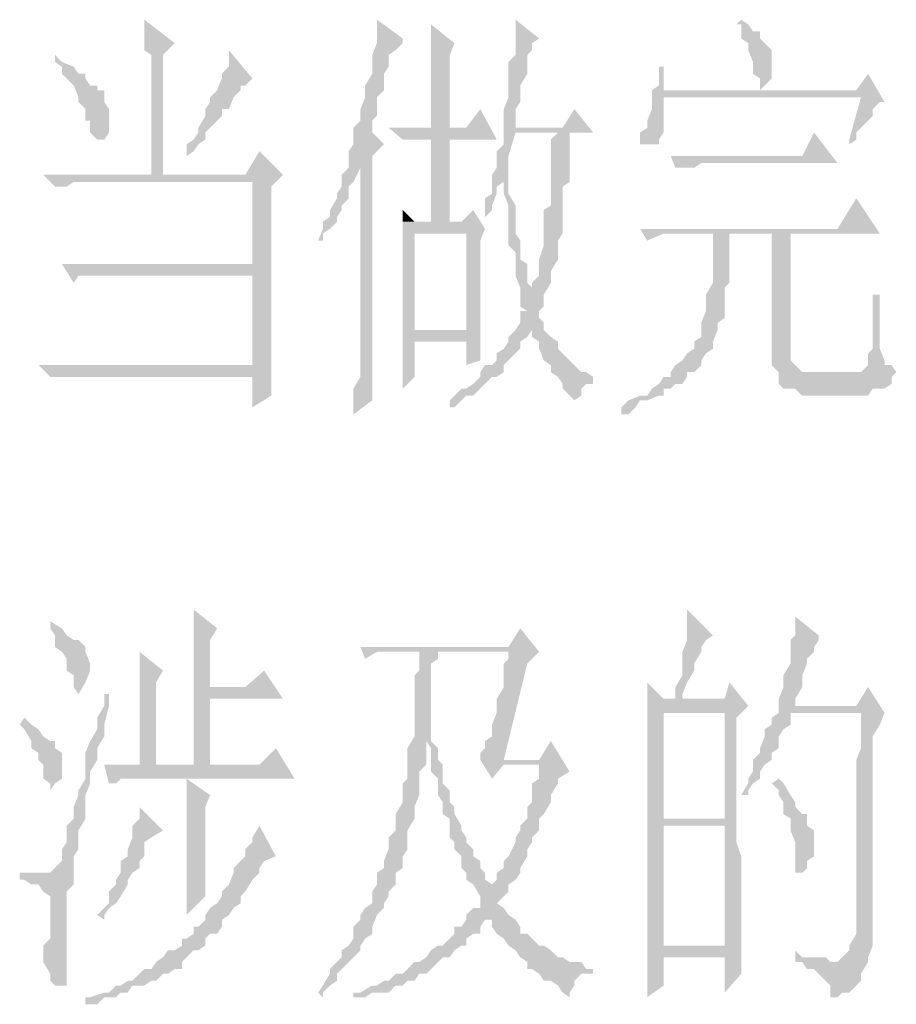
# Model space of a CAD drawing. Extents: x 584802 to 590718, y 3113578 to 3115743.
# Drawn here: x 588909 to 588918, y 3113618 to 3113628 of the extents above; entities that cross this region are included whole.
import ezdxf

# ---------------------------------------------------------------- set-up
doc = ezdxf.new("R2010")
doc.units = 0
doc.header["$LTSCALE"] = 0.5
doc.layers.add('PDF2_几何图形', color=7, linetype='CONTINUOUS')
doc.layers.add('PDF2_实体填充', color=7, linetype='CONTINUOUS')

msp = doc.modelspace()

# ---------------------------------------------------------------- hatches: boundary and pattern name
at = {"layer": 'PDF2_几何图形', "linetype": 'Continuous', "transparency": 33554687}
for points in [[(588910.4, 3113628.404), (588910.4, 3113628.354), (588910.4, 3113628.279), (588910.4, 3113628.204), (588910.4, 3113628.079), (588910.475, 3113628.029), (588910.475, 3113627.903), (588910.475, 3113627.828), (588910.475, 3113627.703), (588910.475, 3113627.578), (588910.475, 3113626.753), (588910.6, 3113626.753), (588910.6, 3113628.029), (588910.725, 3113628.154)], [(588912.875, 3113628.404), (588912.875, 3113628.404), (588912.875, 3113628.354), (588912.875, 3113628.279), (588912.875, 3113628.204), (588912.875, 3113628.154), (588912.825, 3113628.029), (588912.825, 3113627.953), (588912.825, 3113627.828), (588912.75, 3113627.703), (588912.75, 3113627.578), (588912.7, 3113627.453), (588912.7, 3113627.378), (588912.7, 3113627.328), (588912.625, 3113627.253), (588912.625, 3113627.128), (588912.625, 3113627.078), (588912.575, 3113627.003), (588912.575, 3113626.878), (588912.575, 3113626.828), (588912.7, 3113626.828), (588912.7, 3113625.178), (588912.7, 3113625.103), (588912.7, 3113625.028), (588912.7, 3113624.978), (588912.7, 3113624.903), (588912.7, 3113624.778), (588912.7, 3113624.728), (588912.7, 3113624.603), (588912.625, 3113624.478), (588912.625, 3113624.353), (588912.625, 3113624.203), (588912.825, 3113624.353), (588912.825, 3113624.403), (588912.825, 3113624.478), (588912.825, 3113624.528), (588912.825, 3113624.603), (588912.825, 3113624.728), (588912.825, 3113624.778), (588912.825, 3113624.903), (588912.825, 3113625.028), (588912.825, 3113625.178), (588912.825, 3113626.953), (588912.95, 3113627.078), (588912.825, 3113627.203), (588912.825, 3113627.328), (588912.875, 3113627.378), (588912.875, 3113627.528), (588912.875, 3113627.578), (588912.95, 3113627.653), (588912.95, 3113627.778), (588912.95, 3113627.828), (588913, 3113627.903), (588913, 3113628.029), (588913.075, 3113628.079), (588913.15, 3113628.154), (588913.15, 3113628.204)], [(588913.45, 3113628.354), (588913.45, 3113628.204), (588913.45, 3113628.079), (588913.45, 3113627.953), (588913.45, 3113627.903), (588913.45, 3113627.778), (588913.45, 3113627.703), (588913.45, 3113627.653), (588913.45, 3113627.578), (588913.45, 3113627.253), (588913.65, 3113627.253), (588913.65, 3113628.029), (588913.7, 3113628.154)], [(588914.35, 3113628.404), (588914.35, 3113628.404), (588914.35, 3113628.279), (588914.35, 3113628.204), (588914.35, 3113628.079), (588914.35, 3113628.029), (588914.275, 3113627.953), (588914.275, 3113627.828), (588914.275, 3113627.778), (588914.275, 3113627.653), (588914.275, 3113627.578), (588914.225, 3113627.453), (588914.225, 3113627.378), (588914.225, 3113627.328), (588914.225, 3113627.253), (588914.225, 3113627.203), (588914.35, 3113627.253), (588914.35, 3113627.328), (588914.35, 3113627.453), (588914.4, 3113627.528), (588914.4, 3113627.653), (588914.4, 3113627.703), (588914.475, 3113627.828), (588914.475, 3113627.903), (588914.475, 3113627.953), (588914.475, 3113628.029), (588914.526, 3113628.079), (588914.526, 3113628.154), (588914.601, 3113628.204)], [(588916.751, 3113628.404), (588916.701, 3113628.354), (588916.751, 3113628.354), (588916.751, 3113628.204), (588916.826, 3113628.154), (588916.826, 3113628.079), (588916.876, 3113627.953), (588916.876, 3113627.903), (588916.876, 3113627.828), (588916.951, 3113627.778), (588916.951, 3113627.703), (588916.951, 3113627.653), (588917.001, 3113627.703), (588917.076, 3113627.778), (588917.076, 3113627.903), (588917.076, 3113627.953), (588917.076, 3113628.029), (588917.076, 3113628.079), (588917.001, 3113628.154), (588916.951, 3113628.204), (588916.951, 3113628.279), (588916.876, 3113628.279), (588916.826, 3113628.354)], [(588909.449, 3113628.029), (588909.449, 3113627.953), (588909.524, 3113627.903), (588909.524, 3113627.828), (588909.574, 3113627.778), (588909.649, 3113627.703), (588909.699, 3113627.578), (588909.699, 3113627.528), (588909.774, 3113627.453), (588909.774, 3113627.378), (588909.774, 3113627.328), (588909.824, 3113627.328), (588909.824, 3113627.203), (588909.899, 3113627.128), (588909.974, 3113627.128), (588910.024, 3113627.203), (588910.024, 3113627.328), (588910.024, 3113627.378), (588910.024, 3113627.453), (588909.974, 3113627.528), (588909.974, 3113627.653), (588909.899, 3113627.653), (588909.899, 3113627.703), (588909.824, 3113627.703), (588909.774, 3113627.778), (588909.774, 3113627.828), (588909.699, 3113627.828), (588909.649, 3113627.903), (588909.524, 3113627.953)], [(588911.3, 3113628.079), (588911.3, 3113628.079), (588911.3, 3113628.029), (588911.3, 3113627.903), (588911.225, 3113627.828), (588911.225, 3113627.778), (588911.175, 3113627.653), (588911.1, 3113627.578), (588911.1, 3113627.528), (588911.05, 3113627.453), (588911.05, 3113627.378), (588910.975, 3113627.253), (588910.975, 3113627.203), (588910.925, 3113627.128), (588910.85, 3113627.078), (588910.85, 3113627.003), (588910.85, 3113626.953), (588910.925, 3113627.003), (588910.975, 3113627.078), (588911.05, 3113627.128), (588911.05, 3113627.203), (588911.1, 3113627.253), (588911.175, 3113627.328), (588911.225, 3113627.378), (588911.225, 3113627.453), (588911.3, 3113627.453), (588911.35, 3113627.578), (588911.425, 3113627.653), (588911.425, 3113627.703), (588911.475, 3113627.703), (588911.55, 3113627.778)], [(588915.926, 3113627.903), (588915.876, 3113627.903), (588915.876, 3113627.828), (588915.876, 3113627.703), (588915.801, 3113627.653), (588915.926, 3113627.653)], [(588918.101, 3113627.828), (588917.976, 3113627.653), (588915.926, 3113627.653), (588915.801, 3113627.653), (588915.801, 3113627.578), (588918.026, 3113627.578), (588917.901, 3113627.128), (588917.901, 3113627.078), (588917.976, 3113627.128), (588917.976, 3113627.203), (588918.026, 3113627.253), (588918.101, 3113627.328), (588918.151, 3113627.378), (588918.151, 3113627.453), (588918.226, 3113627.528), (588918.276, 3113627.528)], [(588915.801, 3113627.578), (588915.801, 3113627.453), (588915.751, 3113627.328), (588915.751, 3113627.253), (588915.676, 3113627.203), (588915.676, 3113627.128), (588915.676, 3113627.078), (588915.751, 3113627.078), (588915.801, 3113627.078), (588915.876, 3113627.078), (588915.876, 3113627.128), (588915.926, 3113627.203), (588915.926, 3113627.253), (588915.926, 3113627.328), (588915.926, 3113627.378), (588915.926, 3113627.453), (588915.926, 3113627.578), (588918.026, 3113627.578)], [(588913.975, 3113627.453), (588913.825, 3113627.253), (588913.65, 3113627.253), (588913.45, 3113627.253), (588913, 3113627.253), (588913.15, 3113627.128), (588913.2, 3113627.128), (588913.275, 3113627.128), (588913.325, 3113627.128), (588913.4, 3113627.128), (588913.45, 3113627.128), (588913.65, 3113627.128), (588914.15, 3113627.128)], [(588914.976, 3113627.453), (588914.851, 3113627.253), (588914.35, 3113627.253), (588914.225, 3113627.203), (588914.225, 3113627.078), (588914.15, 3113627.003), (588914.15, 3113626.878), (588914.15, 3113626.828), (588914.225, 3113626.828), (588914.225, 3113626.753), (588914.225, 3113626.628), (588914.225, 3113626.553), (588914.275, 3113626.428), (588914.275, 3113626.378), (588914.275, 3113626.303), (588914.275, 3113626.178), (588914.275, 3113626.128), (588914.275, 3113626.053), (588914.275, 3113626.003), (588914.35, 3113625.928), (588914.35, 3113625.803), (588914.35, 3113625.728), (588914.35, 3113625.678), (588914.4, 3113625.553), (588914.4, 3113625.478), (588914.526, 3113625.478), (588914.526, 3113625.553), (588914.475, 3113625.603), (588914.475, 3113625.728), (588914.475, 3113625.803), (588914.4, 3113625.853), (588914.4, 3113626.003), (588914.4, 3113626.053), (588914.35, 3113626.128), (588914.35, 3113626.178), (588914.35, 3113626.303), (588914.35, 3113626.378), (588914.35, 3113626.428), (588914.275, 3113626.553), (588914.275, 3113626.628), (588914.275, 3113626.753), (588914.275, 3113626.828), (588914.275, 3113626.953), (588914.35, 3113627.203), (588914.801, 3113627.203), (588914.926, 3113627.203), (588915.176, 3113627.203)], [(588914.926, 3113627.203), (588914.801, 3113627.203), (588914.726, 3113627.128), (588914.726, 3113627.003), (588914.726, 3113626.953), (588914.726, 3113626.828), (588914.726, 3113626.753), (588914.726, 3113626.628), (588914.726, 3113626.553), (588914.726, 3113626.428), (588914.651, 3113626.378), (588914.651, 3113626.303), (588914.651, 3113626.253), (588914.651, 3113626.128), (588914.651, 3113626.003), (588914.601, 3113625.853), (588914.601, 3113625.803), (588914.601, 3113625.678), (588914.526, 3113625.603), (588914.526, 3113625.553), (588914.526, 3113625.478), (588914.4, 3113625.478), (588914.4, 3113625.353), (588914.475, 3113625.303), (588914.4, 3113625.303), (588914.4, 3113625.178), (588914.35, 3113625.103), (588914.275, 3113625.028), (588914.275, 3113624.978), (588914.225, 3113624.903), (588914.15, 3113624.853), (588914.15, 3113624.778), (588914.1, 3113624.728), (588914.025, 3113624.728), (588913.975, 3113624.653), (588913.975, 3113624.603), (588913.9, 3113624.528), (588913.825, 3113624.478), (588913.775, 3113624.478), (588913.7, 3113624.403), (588913.65, 3113624.353), (588913.65, 3113624.278), (588913.7, 3113624.278), (588913.775, 3113624.353), (588913.825, 3113624.403), (588913.9, 3113624.403), (588913.975, 3113624.478), (588914.025, 3113624.528), (588914.1, 3113624.603), (588914.15, 3113624.603), (588914.225, 3113624.653), (588914.225, 3113624.728), (588914.275, 3113624.778), (588914.35, 3113624.853), (588914.4, 3113624.903), (588914.4, 3113624.978), (588914.475, 3113625.028), (588914.526, 3113625.103), (588914.651, 3113625.103), (588914.651, 3113625.178), (588914.601, 3113625.228), (588914.601, 3113625.303), (588914.651, 3113625.353), (588914.651, 3113625.428), (588914.651, 3113625.478), (588914.726, 3113625.603), (588914.726, 3113625.678), (588914.726, 3113625.728), (588914.801, 3113625.853), (588914.801, 3113625.928), (588914.801, 3113626.053), (588914.851, 3113626.128), (588914.851, 3113626.178), (588914.851, 3113626.253), (588914.851, 3113626.378), (588914.851, 3113626.428), (588914.851, 3113626.503), (588914.851, 3113626.628), (588914.926, 3113626.678), (588914.926, 3113626.828), (588914.926, 3113626.878), (588914.926, 3113627.003), (588914.926, 3113627.078)], [(588917.526, 3113627.203), (588917.401, 3113626.953), (588916.001, 3113626.953), (588916.051, 3113626.828), (588916.126, 3113626.828), (588916.176, 3113626.828), (588916.251, 3113626.828), (588916.326, 3113626.878), (588916.376, 3113626.878), (588917.776, 3113626.878)], [(588911.625, 3113627.003), (588911.475, 3113626.753), (588910.6, 3113626.753), (588910.475, 3113626.753), (588909.324, 3113626.753), (588909.449, 3113626.628), (588909.524, 3113626.628), (588909.574, 3113626.628), (588909.649, 3113626.678), (588909.699, 3113626.678), (588909.774, 3113626.678), (588911.55, 3113626.678), (588911.875, 3113626.753)], [(588911.875, 3113626.753), (588911.55, 3113626.678), (588911.55, 3113625.803), (588909.524, 3113625.803), (588911.55, 3113625.678), (588911.55, 3113624.728), (588909.274, 3113624.728), (588909.399, 3113624.603), (588909.449, 3113624.603), (588909.524, 3113624.603), (588909.574, 3113624.603), (588909.699, 3113624.603), (588911.55, 3113624.603), (588911.75, 3113624.653), (588911.75, 3113624.778), (588911.75, 3113624.853), (588911.75, 3113624.978), (588911.75, 3113625.028), (588911.75, 3113625.103), (588911.75, 3113625.228), (588911.75, 3113626.628)], [(588912.575, 3113626.828), (588912.5, 3113626.753), (588912.5, 3113626.628), (588912.45, 3113626.553), (588912.45, 3113626.503), (588912.375, 3113626.378), (588912.375, 3113626.303), (588912.3, 3113626.253), (588912.3, 3113626.178), (588912.25, 3113626.053), (588912.3, 3113626.053), (588912.3, 3113626.128), (588912.375, 3113626.178), (588912.45, 3113626.253), (588912.45, 3113626.303), (588912.5, 3113626.378), (588912.5, 3113626.428), (588912.575, 3113626.503), (588912.575, 3113626.628), (588912.625, 3113626.678), (588912.7, 3113626.828)], [(588914.15, 3113626.828), (588914.1, 3113626.753), (588914.1, 3113626.628), (588914.1, 3113626.553), (588914.025, 3113626.503), (588914.025, 3113626.428), (588914.025, 3113626.303), (588914.1, 3113626.378), (588914.1, 3113626.428), (588914.15, 3113626.553), (588914.15, 3113626.628), (588914.225, 3113626.678), (588914.225, 3113626.828)], [(588917.976, 3113626.503), (588917.776, 3113626.178), (588915.676, 3113626.178), (588915.751, 3113626.053), (588915.926, 3113626.128), (588916.451, 3113626.128), (588916.626, 3113626.128), (588917.076, 3113626.128), (588917.276, 3113626.128), (588918.226, 3113626.128)], [(588913.9, 3113626.378), (588913.775, 3113626.253), (588913.65, 3113626.253), (588913.45, 3113626.253), (588913.275, 3113626.253), (588913.15, 3113626.253), (588913.15, 3113626.178), (588913.825, 3113626.128), (588913.825, 3113625.103), (588913.275, 3113625.103), (588913.15, 3113625.103), (588913.15, 3113624.978), (588913.825, 3113624.978), (588913.825, 3113624.728), (588913.975, 3113624.778), (588913.975, 3113624.853), (588913.975, 3113624.903), (588913.975, 3113624.978), (588913.975, 3113625.028), (588913.975, 3113625.178), (588913.975, 3113626.053), (588914.025, 3113626.178)], [(588913.15, 3113626.378), (588913.15, 3113626.378), (588913.15, 3113626.303), (588913.15, 3113626.253), (588913.275, 3113626.253)], [(588913.15, 3113626.178), (588913.15, 3113626.053), (588913.15, 3113626.003), (588913.15, 3113625.853), (588913.15, 3113625.803), (588913.15, 3113625.678), (588913.15, 3113625.553), (588913.15, 3113625.478), (588913.15, 3113625.428), (588913.15, 3113625.303), (588913.15, 3113625.178), (588913.15, 3113625.103), (588913.275, 3113625.103), (588913.275, 3113626.128), (588913.825, 3113626.128)], [(588916.626, 3113626.128), (588916.451, 3113626.128), (588916.451, 3113626.003), (588916.451, 3113625.928), (588916.451, 3113625.803), (588916.451, 3113625.678), (588916.451, 3113625.603), (588916.376, 3113625.478), (588916.376, 3113625.428), (588916.376, 3113625.353), (588916.376, 3113625.303), (588916.326, 3113625.178), (588916.326, 3113625.103), (588916.326, 3113625.028), (588916.251, 3113624.978), (588916.251, 3113624.903), (588916.176, 3113624.853), (588916.126, 3113624.778), (588916.051, 3113624.728), (588916.001, 3113624.653), (588916.001, 3113624.603), (588915.926, 3113624.603), (588915.876, 3113624.528), (588915.801, 3113624.478), (588915.751, 3113624.403), (588915.676, 3113624.403), (588915.551, 3113624.353), (588915.476, 3113624.278), (588915.476, 3113624.203), (588915.551, 3113624.203), (588915.626, 3113624.278), (588915.676, 3113624.353), (588915.751, 3113624.353), (588915.876, 3113624.403), (588915.926, 3113624.403), (588915.926, 3113624.478), (588916.001, 3113624.478), (588916.051, 3113624.528), (588916.126, 3113624.528), (588916.176, 3113624.603), (588916.176, 3113624.653), (588916.251, 3113624.653), (588916.326, 3113624.728), (588916.326, 3113624.778), (588916.376, 3113624.853), (588916.451, 3113624.903), (588916.451, 3113624.978), (588916.501, 3113625.103), (588916.501, 3113625.178), (588916.576, 3113625.228), (588916.576, 3113625.303), (588916.576, 3113625.353), (588916.576, 3113625.428), (588916.576, 3113625.553), (588916.626, 3113625.603), (588916.626, 3113625.728), (588916.626, 3113625.803), (588916.626, 3113625.928), (588916.626, 3113626.003)], [(588917.276, 3113626.128), (588917.076, 3113626.128), (588917.076, 3113624.778), (588917.076, 3113624.728), (588917.151, 3113624.653), (588917.151, 3113624.603), (588917.151, 3113624.528), (588917.201, 3113624.478), (588917.276, 3113624.478), (588917.326, 3113624.478), (588917.401, 3113624.403), (588917.451, 3113624.403), (588918.026, 3113624.403), (588918.101, 3113624.403), (588918.151, 3113624.478), (588918.226, 3113624.478), (588918.276, 3113624.478), (588918.351, 3113624.528), (588918.351, 3113624.603), (588917.526, 3113624.653), (588917.451, 3113624.653), (588917.401, 3113624.653), (588917.326, 3113624.728), (588917.276, 3113624.778), (588917.276, 3113624.853), (588917.276, 3113624.903)], [(588909.524, 3113625.803), (588909.649, 3113625.603), (588909.699, 3113625.678), (588909.774, 3113625.678), (588909.824, 3113625.678), (588909.899, 3113625.678), (588911.55, 3113625.678)], [(588918.226, 3113625.478), (588918.151, 3113625.478), (588918.151, 3113625.428), (588918.151, 3113625.303), (588918.151, 3113625.178), (588918.151, 3113625.103), (588918.151, 3113624.978), (588918.151, 3113624.903), (588918.101, 3113624.853), (588918.101, 3113624.778), (588918.101, 3113624.728), (588918.026, 3113624.653), (588917.976, 3113624.653), (588917.526, 3113624.653), (588918.351, 3113624.603), (588918.401, 3113624.653), (588918.351, 3113624.728), (588918.276, 3113624.728), (588918.276, 3113624.778), (588918.226, 3113624.903), (588918.226, 3113624.978), (588918.226, 3113625.028), (588918.226, 3113625.103), (588918.226, 3113625.228), (588918.226, 3113625.303), (588918.226, 3113625.428)], [(588914.651, 3113625.103), (588914.526, 3113625.103), (588914.526, 3113625.028), (588914.601, 3113624.978), (588914.601, 3113624.903), (588914.651, 3113624.778), (588914.726, 3113624.728), (588914.726, 3113624.653), (588914.801, 3113624.603), (588914.851, 3113624.528), (588914.851, 3113624.478), (588914.926, 3113624.403), (588914.976, 3113624.353), (588915.051, 3113624.403), (588915.051, 3113624.478), (588915.101, 3113624.528), (588915.176, 3113624.528), (588915.176, 3113624.603), (588915.101, 3113624.653), (588915.051, 3113624.653), (588914.976, 3113624.728), (588914.926, 3113624.778), (588914.851, 3113624.853), (588914.801, 3113624.903), (588914.801, 3113624.978), (588914.726, 3113625.028)], [(588913.15, 3113624.978), (588913.15, 3113624.903), (588913.15, 3113624.778), (588913.15, 3113624.728), (588913.15, 3113624.653), (588913.15, 3113624.603), (588913.15, 3113624.478), (588913.275, 3113624.603), (588913.275, 3113624.978), (588913.825, 3113624.978)], [(588911.75, 3113624.653), (588911.55, 3113624.603), (588911.55, 3113624.278), (588911.75, 3113624.403), (588911.75, 3113624.478), (588911.75, 3113624.603)], [(588910.925, 3113622.127), (588910.925, 3113622.127), (588910.925, 3113622.052), (588910.925, 3113622.002), (588910.925, 3113621.927), (588910.925, 3113621.852), (588910.925, 3113621.802), (588910.925, 3113621.727), (588910.925, 3113621.677), (588910.925, 3113621.552), (588910.925, 3113621.477), (588910.925, 3113621.352), (588910.925, 3113621.227), (588911.1, 3113621.302), (588911.1, 3113621.802), (588911.175, 3113621.927)], [(588916.176, 3113622.127), (588916.176, 3113622.052), (588916.176, 3113622.002), (588916.176, 3113621.927), (588916.176, 3113621.852), (588916.176, 3113621.802), (588916.126, 3113621.677), (588916.126, 3113621.602), (588916.126, 3113621.477), (588916.126, 3113621.427), (588916.051, 3113621.302), (588916.051, 3113621.177), (588916.126, 3113621.177), (588916.126, 3113621.227), (588916.176, 3113621.352), (588916.251, 3113621.477), (588916.251, 3113621.552), (588916.326, 3113621.677), (588916.326, 3113621.727), (588916.376, 3113621.802), (588916.451, 3113621.852)], [(588917.326, 3113622.052), (588917.326, 3113622.052), (588917.326, 3113622.002), (588917.326, 3113621.852), (588917.276, 3113621.802), (588917.276, 3113621.727), (588917.276, 3113621.602), (588917.276, 3113621.552), (588917.201, 3113621.427), (588917.201, 3113621.352), (588917.201, 3113621.302), (588917.151, 3113621.177), (588917.151, 3113621.027), (588917.326, 3113621.102), (588917.326, 3113621.177), (588917.401, 3113621.302), (588917.401, 3113621.427), (588917.451, 3113621.552), (588917.451, 3113621.602), (588917.526, 3113621.677), (588917.526, 3113621.727), (588917.576, 3113621.802), (588917.576, 3113621.852)], [(588909.399, 3113622.002), (588909.399, 3113621.927), (588909.449, 3113621.852), (588909.449, 3113621.727), (588909.524, 3113621.677), (588909.574, 3113621.602), (588909.574, 3113621.552), (588909.574, 3113621.477), (588909.649, 3113621.427), (588909.649, 3113621.352), (588909.649, 3113621.302), (588909.699, 3113621.227), (588909.774, 3113621.352), (588909.824, 3113621.477), (588909.824, 3113621.552), (588909.774, 3113621.677), (588909.774, 3113621.727), (588909.699, 3113621.802), (588909.649, 3113621.802), (588909.574, 3113621.852), (588909.524, 3113621.927)], [(588914.4, 3113621.927), (588914.275, 3113621.727), (588912.7, 3113621.727), (588912.75, 3113621.602), (588912.875, 3113621.677), (588913.325, 3113621.677), (588914.601, 3113621.677)], [(588910.349, 3113621.677), (588910.349, 3113621.677), (588910.349, 3113621.602), (588910.349, 3113621.552), (588910.349, 3113621.477), (588910.349, 3113621.427), (588910.349, 3113621.352), (588910.349, 3113621.302), (588910.349, 3113621.177), (588910.349, 3113621.102), (588910.349, 3113620.977), (588910.349, 3113620.852), (588910.349, 3113620.727), (588910.349, 3113620.602), (588910.349, 3113620.477), (588910.525, 3113620.477), (588910.525, 3113621.352), (588910.6, 3113621.477)], [(588913.325, 3113621.677), (588913.325, 3113621.677), (588913.325, 3113621.552), (588913.325, 3113621.477), (588913.275, 3113621.427), (588913.275, 3113621.302), (588913.275, 3113621.227), (588913.275, 3113621.177), (588913.275, 3113621.027), (588913.275, 3113620.977), (588913.275, 3113620.852), (588913.275, 3113620.777), (588913.2, 3113620.652), (588913.2, 3113620.602), (588913.2, 3113620.477), (588913.2, 3113620.402), (588913.2, 3113620.327), (588913.15, 3113620.277), (588913.15, 3113620.152), (588913.15, 3113620.077), (588913.075, 3113619.951), (588913.075, 3113619.901), (588913.075, 3113619.776), (588913, 3113619.701), (588913, 3113619.651), (588913, 3113619.576), (588912.95, 3113619.451), (588912.95, 3113619.376), (588912.875, 3113619.326), (588912.875, 3113619.251), (588912.875, 3113619.201), (588912.825, 3113619.126), (588912.825, 3113619.076), (588912.825, 3113619.001), (588912.75, 3113618.951), (588912.7, 3113618.876), (588912.7, 3113618.826), (588912.625, 3113618.751), (588912.625, 3113618.626), (588912.575, 3113618.551), (588912.5, 3113618.501), (588912.5, 3113618.426), (588912.45, 3113618.376), (588912.375, 3113618.301), (588912.375, 3113618.251), (588912.3, 3113618.126), (588912.25, 3113618.051), (588912.3, 3113618.001), (588912.3, 3113618.051), (588912.375, 3113618.126), (588912.45, 3113618.176), (588912.45, 3113618.251), (588912.5, 3113618.301), (588912.575, 3113618.376), (588912.625, 3113618.426), (588912.7, 3113618.501), (588912.7, 3113618.551), (588912.75, 3113618.626), (588912.825, 3113618.676), (588912.825, 3113618.751), (588912.875, 3113618.876), (588912.95, 3113618.951), (588912.95, 3113619.001), (588913, 3113619.076), (588913, 3113619.126), (588913.075, 3113619.201), (588913.075, 3113619.251), (588913.075, 3113619.326), (588913.15, 3113619.376), (588913.15, 3113619.451), (588913.15, 3113619.501), (588913.2, 3113619.576), (588913.2, 3113619.701), (588913.2, 3113619.776), (588913.275, 3113619.901), (588913.275, 3113619.951), (588913.275, 3113620.027), (588913.325, 3113620.152), (588913.325, 3113620.202), (588913.325, 3113620.327), (588913.325, 3113620.402), (588913.4, 3113620.477), (588913.4, 3113620.602), (588913.4, 3113620.652), (588913.4, 3113620.727), (588913.4, 3113620.777), (588913.45, 3113620.852), (588913.45, 3113620.902), (588913.45, 3113621.027), (588913.45, 3113621.177), (588913.45, 3113621.227), (588913.45, 3113621.352), (588913.45, 3113621.427), (588913.45, 3113621.552), (588913.525, 3113621.602), (588913.525, 3113621.677), (588914.275, 3113621.677)], [(588914.601, 3113621.677), (588913.325, 3113621.677), (588914.275, 3113621.677), (588914.275, 3113621.602), (588914.225, 3113621.552), (588914.225, 3113621.427), (588914.225, 3113621.352), (588914.225, 3113621.302), (588914.15, 3113621.177), (588914.15, 3113621.102), (588914.15, 3113621.027), (588914.1, 3113620.902), (588914.1, 3113620.777), (588914.025, 3113620.727), (588914.025, 3113620.652), (588913.975, 3113620.602), (588913.975, 3113620.527), (588914.1, 3113620.327), (588914.225, 3113620.477), (588914.601, 3113620.477), (588914.225, 3113620.527), (588914.475, 3113621.552)], [(588911.675, 3113621.477), (588911.475, 3113621.302), (588911.1, 3113621.302), (588910.925, 3113621.227), (588910.925, 3113621.177), (588910.925, 3113621.027), (588910.925, 3113620.902), (588910.925, 3113620.727), (588910.925, 3113620.602), (588910.925, 3113620.477), (588911.1, 3113620.477), (588911.1, 3113621.177), (588911.875, 3113621.177)], [(588916.626, 3113621.352), (588916.576, 3113621.177), (588916.126, 3113621.177), (588916.051, 3113621.177), (588915.926, 3113621.177), (588915.751, 3113621.177), (588915.751, 3113621.027), (588915.751, 3113620.977), (588915.751, 3113620.852), (588915.751, 3113620.777), (588915.751, 3113620.727), (588915.751, 3113620.602), (588915.751, 3113620.527), (588915.751, 3113620.402), (588915.751, 3113620.327), (588915.751, 3113620.202), (588915.751, 3113620.152), (588915.751, 3113620.027), (588915.751, 3113619.951), (588915.751, 3113619.901), (588915.926, 3113619.901), (588915.926, 3113621.027), (588916.576, 3113621.027), (588916.826, 3113621.102)], [(588918.101, 3113621.302), (588917.976, 3113621.102), (588917.326, 3113621.102), (588917.151, 3113621.027), (588917.076, 3113620.977), (588917.076, 3113620.902), (588917.001, 3113620.852), (588917.001, 3113620.777), (588916.951, 3113620.652), (588916.951, 3113620.602), (588916.876, 3113620.527), (588916.876, 3113620.402), (588916.826, 3113620.327), (588916.826, 3113620.277), (588916.751, 3113620.152), (588916.826, 3113620.152), (588916.826, 3113620.202), (588916.876, 3113620.277), (588916.951, 3113620.327), (588916.951, 3113620.402), (588917.001, 3113620.477), (588917.076, 3113620.527), (588917.076, 3113620.602), (588917.151, 3113620.652), (588917.151, 3113620.777), (588917.201, 3113620.852), (588917.276, 3113620.902), (588917.276, 3113621.027), (588918.026, 3113621.027), (588918.276, 3113621.027)], [(588909.974, 3113621.227), (588909.974, 3113621.102), (588909.899, 3113620.977), (588909.899, 3113620.852), (588909.824, 3113620.727), (588909.774, 3113620.602), (588909.774, 3113620.477), (588909.774, 3113620.327), (588909.699, 3113620.202), (588909.699, 3113620.152), (588909.649, 3113620.027), (588909.649, 3113619.951), (588909.649, 3113619.901), (588909.574, 3113619.826), (588909.574, 3113619.776), (588909.574, 3113619.701), (588909.574, 3113619.651), (588909.524, 3113619.576), (588909.524, 3113619.501), (588909.524, 3113619.451), (588909.449, 3113619.376), (588909.399, 3113619.326), (588909.324, 3113619.326), (588909.649, 3113619.251), (588909.649, 3113619.326), (588909.649, 3113619.376), (588909.649, 3113619.451), (588909.649, 3113619.501), (588909.699, 3113619.576), (588909.699, 3113619.651), (588909.699, 3113619.701), (588909.699, 3113619.776), (588909.774, 3113619.901), (588909.774, 3113619.951), (588909.774, 3113620.077), (588909.774, 3113620.152), (588909.824, 3113620.277), (588909.824, 3113620.402), (588909.899, 3113620.527), (588909.899, 3113620.652), (588909.974, 3113620.777), (588909.974, 3113620.902), (588910.024, 3113621.102), (588910.024, 3113621.227)], [(588916.826, 3113621.102), (588916.576, 3113621.027), (588916.576, 3113619.901), (588915.926, 3113619.901), (588915.751, 3113619.901), (588915.751, 3113619.776), (588915.751, 3113619.701), (588915.751, 3113619.651), (588915.751, 3113619.576), (588915.751, 3113619.451), (588915.751, 3113619.376), (588915.751, 3113619.251), (588915.751, 3113619.201), (588915.751, 3113619.076), (588915.751, 3113619.001), (588915.751, 3113618.951), (588915.751, 3113618.826), (588915.751, 3113618.751), (588915.751, 3113618.626), (588915.751, 3113618.551), (588915.926, 3113618.551), (588915.926, 3113619.826), (588916.576, 3113619.826), (588916.701, 3113619.826), (588916.701, 3113619.951), (588916.701, 3113620.027), (588916.701, 3113620.152), (588916.701, 3113620.277), (588916.701, 3113620.402), (588916.701, 3113620.527), (588916.701, 3113620.652), (588916.701, 3113620.777), (588916.701, 3113620.977)], [(588909.124, 3113620.977), (588909.074, 3113620.902), (588909.124, 3113620.852), (588909.199, 3113620.727), (588909.199, 3113620.652), (588909.274, 3113620.602), (588909.274, 3113620.527), (588909.324, 3113620.477), (588909.324, 3113620.402), (588909.324, 3113620.327), (588909.399, 3113620.277), (588909.399, 3113620.202), (588909.449, 3113620.277), (588909.524, 3113620.327), (588909.524, 3113620.477), (588909.524, 3113620.527), (588909.524, 3113620.602), (588909.449, 3113620.652), (588909.449, 3113620.727), (588909.399, 3113620.727), (588909.324, 3113620.777), (588909.274, 3113620.852), (588909.199, 3113620.902)], [(588918.276, 3113621.027), (588918.026, 3113621.027), (588918.026, 3113620.977), (588918.026, 3113620.777), (588918.026, 3113620.652), (588917.976, 3113620.527), (588917.976, 3113620.402), (588917.976, 3113620.277), (588917.976, 3113620.152), (588917.976, 3113620.027), (588917.976, 3113619.901), (588917.976, 3113619.776), (588917.976, 3113619.651), (588917.976, 3113619.576), (588917.976, 3113619.451), (588917.976, 3113619.376), (588917.976, 3113619.251), (588917.976, 3113619.201), (588917.976, 3113619.126), (588917.976, 3113619.076), (588917.976, 3113619.001), (588917.976, 3113618.951), (588917.976, 3113618.876), (588917.976, 3113618.826), (588917.976, 3113618.751), (588917.976, 3113618.676), (588917.901, 3113618.551), (588917.901, 3113618.501), (588917.826, 3113618.426), (588917.776, 3113618.376), (588917.401, 3113618.376), (588917.451, 3113618.301), (588917.526, 3113618.301), (588917.576, 3113618.251), (588917.651, 3113618.176), (588917.701, 3113618.126), (588917.701, 3113618.051), (588917.701, 3113618.001), (588917.776, 3113618.001), (588917.826, 3113618.051), (588917.901, 3113618.051), (588917.976, 3113618.126), (588918.026, 3113618.176), (588918.026, 3113618.251), (588918.101, 3113618.376), (588918.101, 3113618.426), (588918.151, 3113618.551), (588918.151, 3113618.626), (588918.151, 3113618.676), (588918.151, 3113618.751), (588918.151, 3113618.826), (588918.151, 3113618.876), (588918.151, 3113618.951), (588918.151, 3113619.001), (588918.151, 3113619.126), (588918.151, 3113619.201), (588918.151, 3113619.251), (588918.151, 3113619.376), (588918.151, 3113619.451), (588918.151, 3113619.576), (588918.151, 3113619.701), (588918.151, 3113619.776), (588918.151, 3113619.901), (588918.151, 3113620.027), (588918.151, 3113620.152), (588918.151, 3113620.327), (588918.151, 3113620.477), (588918.151, 3113620.602), (588918.151, 3113620.777), (588918.226, 3113620.902)], [(588913.45, 3113620.852), (588913.4, 3113620.777), (588913.4, 3113620.727), (588913.45, 3113620.652), (588913.45, 3113620.602), (588913.45, 3113620.477), (588913.45, 3113620.402), (588913.525, 3113620.327), (588913.525, 3113620.202), (588913.525, 3113620.152), (588913.575, 3113620.077), (588913.575, 3113619.951), (588913.65, 3113619.901), (588913.65, 3113619.826), (588913.65, 3113619.701), (588913.7, 3113619.651), (588913.7, 3113619.576), (588913.775, 3113619.501), (588913.775, 3113619.376), (588913.825, 3113619.326), (588913.825, 3113619.251), (588913.9, 3113619.201), (588914.1, 3113619.201), (588914.025, 3113619.251), (588914.025, 3113619.326), (588913.975, 3113619.376), (588913.975, 3113619.451), (588913.9, 3113619.501), (588913.9, 3113619.576), (588913.825, 3113619.651), (588913.825, 3113619.701), (588913.775, 3113619.776), (588913.775, 3113619.826), (588913.7, 3113619.951), (588913.7, 3113620.027), (588913.65, 3113620.077), (588913.65, 3113620.202), (588913.575, 3113620.277), (588913.575, 3113620.327), (588913.575, 3113620.477), (588913.525, 3113620.527), (588913.525, 3113620.652), (588913.45, 3113620.727)], [(588914.726, 3113620.727), (588914.601, 3113620.527), (588914.225, 3113620.527), (588914.601, 3113620.477), (588914.601, 3113620.402), (588914.601, 3113620.327), (588914.526, 3113620.277), (588914.526, 3113620.152), (588914.526, 3113620.077), (588914.475, 3113620.027), (588914.475, 3113619.901), (588914.4, 3113619.826), (588914.4, 3113619.776), (588914.35, 3113619.701), (588914.35, 3113619.651), (588914.275, 3113619.501), (588914.225, 3113619.451), (588914.225, 3113619.376), (588914.15, 3113619.326), (588914.15, 3113619.251), (588914.1, 3113619.201), (588913.9, 3113619.201), (588913.975, 3113619.076), (588913.975, 3113619.001), (588913.975, 3113618.951), (588913.9, 3113618.951), (588913.825, 3113618.876), (588914.1, 3113618.826), (588914.1, 3113618.751), (588914.15, 3113618.676), (588914.225, 3113618.626), (588914.275, 3113618.551), (588914.35, 3113618.501), (588914.4, 3113618.426), (588914.475, 3113618.376), (588914.475, 3113618.301), (588914.526, 3113618.301), (588914.601, 3113618.251), (588914.651, 3113618.176), (588914.726, 3113618.176), (588914.801, 3113618.126), (588914.851, 3113618.051), (588914.926, 3113618.001), (588914.926, 3113618.051), (588914.976, 3113618.126), (588914.976, 3113618.176), (588915.051, 3113618.251), (588915.101, 3113618.251), (588915.176, 3113618.251), (588915.176, 3113618.301), (588915.101, 3113618.301), (588915.051, 3113618.376), (588914.976, 3113618.376), (588914.926, 3113618.376), (588914.851, 3113618.426), (588914.801, 3113618.426), (588914.726, 3113618.501), (588914.651, 3113618.551), (588914.601, 3113618.551), (588914.526, 3113618.626), (588914.475, 3113618.676), (588914.4, 3113618.676), (588914.4, 3113618.751), (588914.35, 3113618.826), (588914.275, 3113618.876), (588914.225, 3113618.951), (588914.15, 3113619.001), (588914.225, 3113619.076), (588914.275, 3113619.126), (588914.275, 3113619.201), (588914.35, 3113619.251), (588914.4, 3113619.326), (588914.4, 3113619.376), (588914.475, 3113619.501), (588914.475, 3113619.576), (588914.526, 3113619.651), (588914.526, 3113619.701), (588914.601, 3113619.776), (588914.601, 3113619.901), (588914.651, 3113619.951), (588914.726, 3113620.077), (588914.726, 3113620.152), (588914.801, 3113620.277), (588914.801, 3113620.327), (588914.926, 3113620.402)], [(588911.8, 3113620.652), (588911.625, 3113620.477), (588911.1, 3113620.477), (588910.925, 3113620.477), (588910.525, 3113620.477), (588910.349, 3113620.477), (588909.974, 3113620.477), (588910.024, 3113620.277), (588910.099, 3113620.277), (588910.149, 3113620.327), (588910.224, 3113620.327), (588910.274, 3113620.327), (588910.349, 3113620.327), (588912, 3113620.327)], [(588910.85, 3113620.327), (588910.85, 3113620.277), (588910.85, 3113620.202), (588910.85, 3113620.152), (588910.85, 3113620.077), (588910.85, 3113620.027), (588910.85, 3113619.901), (588910.85, 3113619.776), (588910.85, 3113619.651), (588910.85, 3113619.501), (588910.85, 3113619.376), (588910.85, 3113619.326), (588910.85, 3113619.201), (588910.85, 3113619.126), (588910.85, 3113619.076), (588910.85, 3113618.951), (588910.85, 3113618.876), (588911.05, 3113619.076), (588911.05, 3113619.126), (588911.05, 3113619.201), (588911.05, 3113619.251), (588911.05, 3113619.326), (588911.05, 3113619.451), (588911.05, 3113619.501), (588911.05, 3113619.651), (588911.05, 3113619.776), (588911.05, 3113619.901), (588911.05, 3113620.027), (588911.1, 3113620.152)], [(588917.151, 3113620.327), (588917.076, 3113620.277), (588917.151, 3113620.202), (588917.151, 3113620.152), (588917.201, 3113620.077), (588917.201, 3113619.951), (588917.276, 3113619.901), (588917.276, 3113619.826), (588917.276, 3113619.776), (588917.326, 3113619.651), (588917.326, 3113619.576), (588917.326, 3113619.501), (588917.326, 3113619.376), (588917.326, 3113619.326), (588917.401, 3113619.326), (588917.451, 3113619.376), (588917.451, 3113619.451), (588917.526, 3113619.501), (588917.526, 3113619.651), (588917.526, 3113619.701), (588917.526, 3113619.776), (588917.451, 3113619.826), (588917.451, 3113619.901), (588917.451, 3113619.951), (588917.401, 3113619.951), (588917.326, 3113620.027), (588917.326, 3113620.077), (588917.276, 3113620.152), (588917.201, 3113620.277)], [(588910.349, 3113620.027), (588910.349, 3113619.951), (588910.349, 3113619.901), (588910.274, 3113619.826), (588910.274, 3113619.776), (588910.274, 3113619.701), (588910.224, 3113619.576), (588910.224, 3113619.501), (588910.149, 3113619.451), (588910.149, 3113619.326), (588910.099, 3113619.251), (588910.099, 3113619.201), (588910.024, 3113619.126), (588910.024, 3113619.001), (588909.974, 3113618.951), (588909.899, 3113618.876), (588909.974, 3113618.826), (588909.974, 3113618.876), (588910.024, 3113618.951), (588910.099, 3113619.001), (588910.149, 3113619.076), (588910.224, 3113619.201), (588910.224, 3113619.251), (588910.274, 3113619.326), (588910.349, 3113619.376), (588910.349, 3113619.451), (588910.4, 3113619.501), (588910.4, 3113619.651), (588910.475, 3113619.701), (588910.6, 3113619.776)], [(588911.625, 3113619.826), (588911.625, 3113619.826), (588911.55, 3113619.701), (588911.55, 3113619.651), (588911.475, 3113619.576), (588911.475, 3113619.501), (588911.425, 3113619.451), (588911.35, 3113619.376), (588911.35, 3113619.326), (588911.3, 3113619.201), (588911.225, 3113619.126), (588911.225, 3113619.076), (588911.175, 3113619.001), (588911.1, 3113618.951), (588911.05, 3113618.876), (588911.05, 3113618.826), (588910.975, 3113618.751), (588910.925, 3113618.751), (588910.925, 3113618.676), (588910.85, 3113618.626), (588910.8, 3113618.626), (588910.8, 3113618.551), (588910.725, 3113618.501), (588910.65, 3113618.501), (588910.6, 3113618.426), (588910.525, 3113618.376), (588910.475, 3113618.301), (588910.4, 3113618.301), (588910.349, 3113618.251), (588910.274, 3113618.176), (588910.224, 3113618.176), (588910.149, 3113618.126), (588910.099, 3113618.126), (588910.024, 3113618.051), (588909.974, 3113618.051), (588909.824, 3113618.001), (588909.774, 3113618.001), (588909.774, 3113617.926), (588909.824, 3113617.926), (588909.899, 3113617.926), (588909.974, 3113618.001), (588910.024, 3113618.001), (588910.099, 3113618.001), (588910.149, 3113618.051), (588910.224, 3113618.051), (588910.274, 3113618.126), (588910.349, 3113618.126), (588910.4, 3113618.126), (588910.475, 3113618.176), (588910.525, 3113618.176), (588910.6, 3113618.251), (588910.65, 3113618.251), (588910.725, 3113618.301), (588910.8, 3113618.301), (588910.8, 3113618.376), (588910.85, 3113618.426), (588910.925, 3113618.501), (588910.975, 3113618.501), (588911.05, 3113618.551), (588911.05, 3113618.626), (588911.1, 3113618.676), (588911.175, 3113618.676), (588911.225, 3113618.751), (588911.225, 3113618.826), (588911.3, 3113618.876), (588911.35, 3113618.951), (588911.425, 3113619.001), (588911.425, 3113619.076), (588911.475, 3113619.126), (588911.55, 3113619.251), (588911.625, 3113619.326), (588911.625, 3113619.376), (588911.675, 3113619.451), (588911.8, 3113619.501)], [(588916.701, 3113619.826), (588916.576, 3113619.826), (588916.576, 3113618.551), (588915.926, 3113618.551), (588915.751, 3113618.551), (588915.751, 3113618.426), (588916.576, 3113618.426), (588916.576, 3113618.051), (588916.751, 3113618.251), (588916.751, 3113618.301), (588916.751, 3113618.376), (588916.751, 3113618.426), (588916.751, 3113618.501), (588916.751, 3113618.551), (588916.751, 3113618.676), (588916.751, 3113618.751), (588916.751, 3113618.826), (588916.751, 3113618.876), (588916.751, 3113618.951), (588916.751, 3113619.076), (588916.751, 3113619.126), (588916.751, 3113619.201), (588916.751, 3113619.326), (588916.751, 3113619.376), (588916.751, 3113619.501), (588916.701, 3113619.651), (588916.701, 3113619.701)], [(588909.074, 3113619.326), (588909.074, 3113619.251), (588909.124, 3113619.251), (588909.199, 3113619.201), (588909.274, 3113619.201), (588909.324, 3113619.126), (588909.399, 3113619.076), (588909.399, 3113619.001), (588909.399, 3113618.951), (588909.399, 3113618.876), (588909.399, 3113618.826), (588909.399, 3113618.751), (588909.399, 3113618.626), (588909.324, 3113618.551), (588909.324, 3113618.501), (588909.324, 3113618.426), (588909.324, 3113618.376), (588909.399, 3113618.251), (588909.399, 3113618.176), (588909.449, 3113618.126), (588909.524, 3113618.126), (588909.574, 3113618.126), (588909.574, 3113618.176), (588909.574, 3113618.251), (588909.574, 3113618.301), (588909.574, 3113618.426), (588909.574, 3113618.551), (588909.574, 3113618.676), (588909.574, 3113618.751), (588909.574, 3113618.876), (588909.574, 3113618.951), (588909.574, 3113619.076), (588909.574, 3113619.126), (588909.649, 3113619.201), (588909.649, 3113619.251), (588909.324, 3113619.326), (588909.274, 3113619.326), (588909.199, 3113619.326)], [(588913.825, 3113618.876), (588913.825, 3113618.826), (588913.775, 3113618.751), (588913.7, 3113618.751), (588913.7, 3113618.676), (588913.65, 3113618.626), (588913.575, 3113618.551), (588913.525, 3113618.551), (588913.45, 3113618.501), (588913.4, 3113618.426), (588913.325, 3113618.376), (588913.275, 3113618.376), (588913.2, 3113618.301), (588913.15, 3113618.251), (588913.075, 3113618.251), (588913, 3113618.176), (588912.95, 3113618.176), (588912.875, 3113618.126), (588912.825, 3113618.126), (588912.7, 3113618.051), (588912.625, 3113618.051), (588912.625, 3113618.001), (588912.7, 3113618.001), (588912.75, 3113618.001), (588912.825, 3113618.051), (588912.95, 3113618.051), (588913, 3113618.051), (588913.075, 3113618.126), (588913.15, 3113618.126), (588913.2, 3113618.176), (588913.275, 3113618.176), (588913.325, 3113618.251), (588913.4, 3113618.251), (588913.45, 3113618.301), (588913.525, 3113618.376), (588913.575, 3113618.426), (588913.65, 3113618.426), (588913.7, 3113618.501), (588913.775, 3113618.551), (588913.825, 3113618.551), (588913.825, 3113618.626), (588913.9, 3113618.676), (588913.975, 3113618.676), (588913.975, 3113618.751), (588914.025, 3113618.826), (588914.1, 3113618.826)], [(588917.326, 3113618.501), (588917.326, 3113618.376), (588917.401, 3113618.376), (588917.776, 3113618.376), (588917.701, 3113618.376), (588917.651, 3113618.426), (588917.576, 3113618.426), (588917.451, 3113618.426), (588917.401, 3113618.426)], [(588915.751, 3113618.426), (588915.751, 3113618.376), (588915.751, 3113618.301), (588915.751, 3113618.176), (588915.751, 3113618.126), (588915.751, 3113618.001), (588915.926, 3113618.126), (588915.926, 3113618.426), (588916.576, 3113618.426)]]:
    msp.add_hatch(color=7, dxfattribs=at).paths.add_polyline_path(points)

# ---------------------------------------------------------------- linework, layer by layer
at = {"layer": 'PDF2_实体填充', "color": 7, "linetype": 'Continuous', "lineweight": 0, "transparency": 33554687}
for points in [[(588913.65, 3113627.128), (588913.45, 3113627.128), (588913.65, 3113626.253), (588913.45, 3113626.253)], [(588915.751, 3113621.352), (588915.751, 3113621.227), (588915.926, 3113621.177), (588915.751, 3113621.177)]]:
    msp.add_solid(points, dxfattribs=at)

doc.saveas('drawing.dxf')
